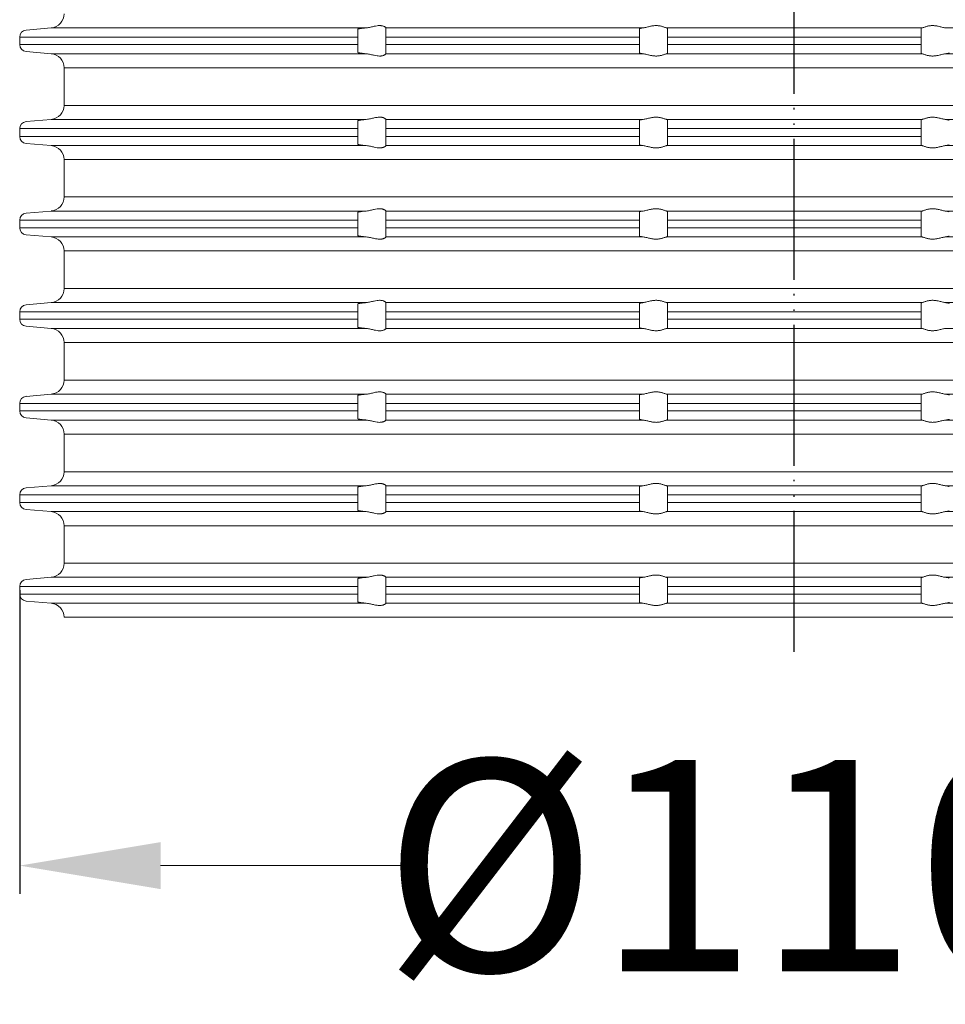
# Model space of a CAD drawing. Units: millimetres. Extents: x 2673 to 4786, y 0 to 1485.
# Drawn here: x 4465 to 4531, y 667 to 737 of the extents above; entities that cross this region are included whole.
import ezdxf

# ---------------------------------------------------------------- set-up
doc = ezdxf.new("R2010")
doc.units = ezdxf.units.MM
doc.linetypes.add('PHANTOM', pattern=[13, 10, -1, 0, -1, 0, -1])
doc.layers.add('1', color=7, linetype='Continuous')
for name, color, linetype, lineweight in [('вспомогательный', 140, 'Continuous', 20), ('Основной', 7, 'Continuous', 30), ('Размеры', 10, 'Continuous', 13)]:
    doc.layers.add(name, color=color, linetype=linetype, lineweight=lineweight)
doc.styles.add('ГОСТ 2.304', font='isocpeui.ttf')
doc.dimstyles.new('ME10_DIM_10', dxfattribs={"dimtxt": 15, "dimasz": 10, "dimexe": 2, "dimexo": 0, "dimgap": 2, "dimtad": 4, "dimdsep": 46, "dimtxsty": 'ГОСТ 2.304', "dimcen": 0.09, "dimclrd": 1, "dimclre": 1, "dimclrt": 1, "dimadec": 0, "dimazin": 0, "dimtfac": 1, "dimtmove": 0, "dimatfit": 3, "dimfxl": 1, "dimtolj": 1, "dimtzin": 0, "dimlwd": 18, "dimarcsym": 0})

# ---------------------------------------------------------------- blocks, each defined once
blk = doc.blocks.new('340n полн')
at = {"layer": '1', "color": 1, "linetype": 'PHANTOM'}
blk.add_line((21695.103, 2559.296), (21695.103, 2668.917), dxfattribs=at)
at = {"layer": 'вспомогательный', "linetype": 'Continuous'}
for p, q in [((21640.56, 2603.429), (21642.34, 2603.584)), ((21642.34, 2603.584), (21664.716, 2603.584)), ((21664.103, 2603.488), (21664.103, 2602.931)), ((21666.103, 2603.586), (21666.103, 2603.584)), ((21666.103, 2602.931), (21666.103, 2603.584)), ((21666.103, 2603.584), (21684.381, 2603.584)), ((21684.103, 2603.52), (21684.103, 2602.931)), ((21686.029, 2603.584), (21695.103, 2603.584)), ((21686.103, 2602.931), (21686.103, 2603.553)), ((21695.103, 2603.584), (21704.177, 2603.584)), ((21704.103, 2603.553), (21704.103, 2602.931)), ((21705.825, 2603.584), (21724.103, 2603.584)), ((21640.103, 2602.931), (21640.103, 2602.398)), ((21640.103, 2602.931), (21664.103, 2602.931)), ((21664.103, 2602.398), (21664.103, 2602.931)), ((21666.103, 2602.398), (21666.103, 2602.931)), ((21666.103, 2602.931), (21684.103, 2602.931)), ((21684.103, 2602.398), (21684.103, 2602.931)), ((21686.103, 2602.398), (21686.103, 2602.931)), ((21686.103, 2602.931), (21695.103, 2602.931)), ((21695.103, 2602.931), (21704.103, 2602.931)), ((21704.103, 2602.931), (21704.103, 2602.398)), ((21640.103, 2602.398), (21664.103, 2602.398)), ((21664.103, 2602.398), (21664.103, 2601.841)), ((21666.103, 2601.744), (21666.103, 2602.398)), ((21666.103, 2602.398), (21684.103, 2602.398)), ((21684.103, 2602.398), (21684.103, 2601.808)), ((21686.103, 2602.398), (21695.103, 2602.398)), ((21686.103, 2601.776), (21686.103, 2602.398)), ((21695.103, 2602.398), (21704.103, 2602.398)), ((21704.103, 2602.398), (21704.103, 2601.776)), ((21640.56, 2601.9), (21642.34, 2601.744)), ((21642.34, 2601.744), (21664.716, 2601.744)), ((21666.103, 2601.744), (21666.103, 2601.742)), ((21666.103, 2601.744), (21684.381, 2601.744)), ((21686.029, 2601.744), (21695.103, 2601.744)), ((21695.103, 2601.744), (21704.177, 2601.744)), ((21705.825, 2601.744), (21724.103, 2601.744)), ((21643.253, 2598.081), (21643.253, 2600.748)), ((21643.253, 2600.748), (21695.103, 2600.748)), ((21695.103, 2600.748), (21746.953, 2600.748)), ((21643.253, 2598.081), (21695.103, 2598.081)), ((21695.103, 2598.081), (21746.953, 2598.081)), ((21640.56, 2596.929), (21642.34, 2597.084)), ((21642.34, 2597.084), (21664.716, 2597.084)), ((21666.103, 2597.086), (21666.103, 2597.084)), ((21666.103, 2596.431), (21666.103, 2597.084)), ((21666.103, 2597.084), (21684.381, 2597.084)), ((21686.029, 2597.084), (21695.103, 2597.084)), ((21695.103, 2597.084), (21704.177, 2597.084)), ((21705.825, 2597.084), (21724.103, 2597.084)), ((21640.103, 2596.431), (21664.103, 2596.431)), ((21640.103, 2596.431), (21640.103, 2595.878)), ((21664.103, 2596.988), (21664.103, 2596.431)), ((21664.103, 2595.878), (21664.103, 2596.431)), ((21666.103, 2596.431), (21666.103, 2595.878)), ((21666.103, 2596.431), (21684.103, 2596.431)), ((21684.103, 2597.02), (21684.103, 2596.431)), ((21684.103, 2595.878), (21684.103, 2596.431)), ((21686.103, 2596.431), (21686.103, 2597.053)), ((21686.103, 2596.431), (21686.103, 2595.878)), ((21686.103, 2596.431), (21695.103, 2596.431)), ((21695.103, 2596.431), (21704.103, 2596.431)), ((21704.103, 2597.053), (21704.103, 2596.431)), ((21704.103, 2595.878), (21704.103, 2596.431)), ((21640.103, 2595.878), (21664.103, 2595.878)), ((21664.103, 2595.878), (21664.103, 2595.321)), ((21666.103, 2595.224), (21666.103, 2595.878)), ((21666.103, 2595.878), (21684.103, 2595.878)), ((21684.103, 2595.878), (21684.103, 2595.288)), ((21686.103, 2595.256), (21686.103, 2595.878)), ((21686.103, 2595.878), (21695.103, 2595.878)), ((21695.103, 2595.878), (21704.103, 2595.878)), ((21704.103, 2595.878), (21704.103, 2595.256)), ((21640.56, 2595.38), (21642.34, 2595.224)), ((21642.34, 2595.224), (21664.716, 2595.224)), ((21666.103, 2595.224), (21666.103, 2595.222)), ((21666.103, 2595.224), (21684.381, 2595.224)), ((21686.029, 2595.224), (21695.103, 2595.224)), ((21695.103, 2595.224), (21704.177, 2595.224)), ((21705.825, 2595.224), (21724.103, 2595.224)), ((21643.253, 2591.581), (21643.253, 2594.228)), ((21643.253, 2594.228), (21695.103, 2594.228)), ((21695.103, 2594.228), (21746.953, 2594.228)), ((21643.253, 2591.581), (21695.103, 2591.581)), ((21695.103, 2591.581), (21746.953, 2591.581)), ((21640.56, 2590.429), (21642.34, 2590.584)), ((21642.34, 2590.584), (21664.716, 2590.584)), ((21664.103, 2590.488), (21664.103, 2589.931)), ((21666.103, 2590.586), (21666.103, 2590.584)), ((21666.103, 2590.584), (21684.381, 2590.584)), ((21666.103, 2589.931), (21666.103, 2590.584)), ((21684.103, 2590.52), (21684.103, 2589.931)), ((21686.029, 2590.584), (21695.103, 2590.584)), ((21686.103, 2589.931), (21686.103, 2590.553)), ((21695.103, 2590.584), (21704.177, 2590.584)), ((21704.103, 2590.553), (21704.103, 2589.931)), ((21705.825, 2590.584), (21724.103, 2590.584)), ((21640.103, 2589.931), (21640.103, 2589.398)), ((21640.103, 2589.931), (21664.103, 2589.931)), ((21640.103, 2589.398), (21664.103, 2589.398)), ((21664.103, 2589.398), (21664.103, 2589.931)), ((21664.103, 2589.398), (21664.103, 2588.841)), ((21666.103, 2589.398), (21666.103, 2589.931)), ((21666.103, 2589.931), (21684.103, 2589.931)), ((21666.103, 2589.398), (21684.103, 2589.398)), ((21666.103, 2588.744), (21666.103, 2589.398)), ((21684.103, 2589.398), (21684.103, 2589.931)), ((21684.103, 2589.398), (21684.103, 2588.808)), ((21686.103, 2589.931), (21695.103, 2589.931)), ((21686.103, 2589.398), (21686.103, 2589.931)), ((21686.103, 2588.776), (21686.103, 2589.398)), ((21686.103, 2589.398), (21695.103, 2589.398)), ((21695.103, 2589.931), (21704.103, 2589.931)), ((21695.103, 2589.398), (21704.103, 2589.398)), ((21704.103, 2589.931), (21704.103, 2589.398)), ((21704.103, 2589.398), (21704.103, 2588.776)), ((21640.56, 2588.9), (21642.34, 2588.744)), ((21642.34, 2588.744), (21664.716, 2588.744)), ((21666.103, 2588.744), (21666.103, 2588.742)), ((21666.103, 2588.744), (21684.381, 2588.744)), ((21686.029, 2588.744), (21695.103, 2588.744)), ((21695.103, 2588.744), (21704.177, 2588.744)), ((21705.825, 2588.744), (21724.103, 2588.744)), ((21643.253, 2585.081), (21643.253, 2587.748)), ((21643.253, 2587.748), (21695.103, 2587.748)), ((21695.103, 2587.748), (21746.953, 2587.748)), ((21643.253, 2585.081), (21695.103, 2585.081)), ((21695.103, 2585.081), (21746.953, 2585.081)), ((21640.56, 2583.929), (21642.34, 2584.084)), ((21642.34, 2584.084), (21664.716, 2584.084)), ((21664.103, 2583.988), (21664.103, 2583.431)), ((21666.103, 2584.086), (21666.103, 2584.084)), ((21666.103, 2584.084), (21684.381, 2584.084)), ((21666.103, 2583.431), (21666.103, 2584.084)), ((21684.103, 2584.02), (21684.103, 2583.431)), ((21686.029, 2584.084), (21695.103, 2584.084)), ((21686.103, 2583.431), (21686.103, 2584.053)), ((21695.103, 2584.084), (21704.177, 2584.084)), ((21704.103, 2584.053), (21704.103, 2583.431)), ((21705.825, 2584.084), (21724.103, 2584.084)), ((21640.103, 2583.431), (21640.103, 2582.898)), ((21640.103, 2583.431), (21664.103, 2583.431)), ((21664.103, 2582.898), (21664.103, 2583.431)), ((21666.103, 2582.898), (21666.103, 2583.431)), ((21666.103, 2583.431), (21684.103, 2583.431)), ((21684.103, 2582.898), (21684.103, 2583.431)), ((21686.103, 2582.898), (21686.103, 2583.431)), ((21686.103, 2583.431), (21695.103, 2583.431)), ((21695.103, 2583.431), (21704.103, 2583.431)), ((21704.103, 2583.431), (21704.103, 2582.898)), ((21640.103, 2582.898), (21664.103, 2582.898)), ((21640.56, 2582.4), (21642.34, 2582.244)), ((21664.103, 2582.898), (21664.103, 2582.341)), ((21666.103, 2582.244), (21666.103, 2582.898)), ((21666.103, 2582.898), (21684.103, 2582.898)), ((21684.103, 2582.898), (21684.103, 2582.308)), ((21686.103, 2582.898), (21695.103, 2582.898)), ((21686.103, 2582.276), (21686.103, 2582.898)), ((21695.103, 2582.898), (21704.103, 2582.898)), ((21704.103, 2582.898), (21704.103, 2582.276)), ((21642.34, 2582.244), (21664.716, 2582.244)), ((21666.103, 2582.244), (21666.103, 2582.242)), ((21666.103, 2582.244), (21684.381, 2582.244)), ((21686.029, 2582.244), (21695.103, 2582.244)), ((21695.103, 2582.244), (21704.177, 2582.244)), ((21705.825, 2582.244), (21724.103, 2582.244)), ((21643.253, 2578.581), (21643.253, 2581.248)), ((21643.253, 2581.248), (21695.103, 2581.248)), ((21695.103, 2581.248), (21746.953, 2581.248)), ((21643.253, 2578.581), (21695.103, 2578.581)), ((21695.103, 2578.581), (21746.953, 2578.581)), ((21640.56, 2577.429), (21642.34, 2577.584)), ((21642.34, 2577.584), (21664.716, 2577.584)), ((21666.103, 2577.586), (21666.103, 2577.584)), ((21666.103, 2576.931), (21666.103, 2577.584)), ((21666.103, 2577.584), (21684.381, 2577.584)), ((21684.103, 2577.52), (21684.103, 2576.931)), ((21686.029, 2577.584), (21695.103, 2577.584)), ((21686.103, 2576.931), (21686.103, 2577.553)), ((21695.103, 2577.584), (21704.177, 2577.584)), ((21704.103, 2577.553), (21704.103, 2576.931)), ((21705.825, 2577.584), (21724.103, 2577.584)), ((21640.103, 2576.931), (21640.103, 2576.398)), ((21640.103, 2576.931), (21664.103, 2576.931)), ((21664.103, 2577.488), (21664.103, 2576.931)), ((21664.103, 2576.398), (21664.103, 2576.931)), ((21666.103, 2576.398), (21666.103, 2576.931)), ((21666.103, 2576.931), (21684.103, 2576.931)), ((21684.103, 2576.398), (21684.103, 2576.931)), ((21686.103, 2576.931), (21695.103, 2576.931)), ((21686.103, 2576.398), (21686.103, 2576.931)), ((21695.103, 2576.931), (21704.103, 2576.931)), ((21704.103, 2576.931), (21704.103, 2576.398)), ((21640.103, 2576.398), (21664.103, 2576.398)), ((21664.103, 2576.398), (21664.103, 2575.841)), ((21666.103, 2575.744), (21666.103, 2576.398)), ((21666.103, 2576.398), (21684.103, 2576.398)), ((21684.103, 2576.398), (21684.103, 2575.808)), ((21686.103, 2576.398), (21695.103, 2576.398)), ((21686.103, 2575.776), (21686.103, 2576.398)), ((21695.103, 2576.398), (21704.103, 2576.398)), ((21704.103, 2576.398), (21704.103, 2575.776)), ((21640.56, 2575.9), (21642.34, 2575.744)), ((21642.34, 2575.744), (21664.716, 2575.744)), ((21666.103, 2575.744), (21666.103, 2575.742)), ((21666.103, 2575.744), (21684.381, 2575.744)), ((21686.029, 2575.744), (21695.103, 2575.744)), ((21695.103, 2575.744), (21704.177, 2575.744)), ((21705.825, 2575.744), (21724.103, 2575.744)), ((21643.253, 2574.748), (21695.103, 2574.748)), ((21643.253, 2572.081), (21643.253, 2574.748)), ((21695.103, 2574.748), (21746.953, 2574.748)), ((21643.253, 2572.081), (21695.103, 2572.081)), ((21695.103, 2572.081), (21746.953, 2572.081)), ((21640.56, 2570.929), (21642.34, 2571.084)), ((21642.34, 2571.084), (21664.716, 2571.084)), ((21664.103, 2570.988), (21664.103, 2570.431)), ((21666.103, 2571.086), (21666.103, 2571.084)), ((21666.103, 2570.431), (21666.103, 2571.084)), ((21666.103, 2571.084), (21684.381, 2571.084)), ((21684.103, 2571.02), (21684.103, 2570.431)), ((21686.029, 2571.084), (21695.103, 2571.084)), ((21686.103, 2570.431), (21686.103, 2571.053)), ((21695.103, 2571.084), (21704.177, 2571.084)), ((21704.103, 2571.053), (21704.103, 2570.431)), ((21705.825, 2571.084), (21724.103, 2571.084)), ((21640.103, 2570.431), (21640.103, 2569.898)), ((21640.103, 2570.431), (21664.103, 2570.431)), ((21640.103, 2569.898), (21664.103, 2569.898)), ((21664.103, 2569.898), (21664.103, 2570.431)), ((21664.103, 2569.898), (21664.103, 2569.341)), ((21666.103, 2569.898), (21666.103, 2570.431)), ((21666.103, 2570.431), (21684.103, 2570.431)), ((21666.103, 2569.244), (21666.103, 2569.898)), ((21666.103, 2569.898), (21684.103, 2569.898)), ((21684.103, 2569.898), (21684.103, 2570.431)), ((21684.103, 2569.898), (21684.103, 2569.308)), ((21686.103, 2570.431), (21695.103, 2570.431)), ((21686.103, 2569.898), (21686.103, 2570.431)), ((21686.103, 2569.898), (21695.103, 2569.898)), ((21686.103, 2569.276), (21686.103, 2569.898)), ((21695.103, 2570.431), (21704.103, 2570.431)), ((21695.103, 2569.898), (21704.103, 2569.898)), ((21704.103, 2570.431), (21704.103, 2569.898)), ((21704.103, 2569.898), (21704.103, 2569.276)), ((21640.56, 2569.4), (21642.34, 2569.244)), ((21642.34, 2569.244), (21664.716, 2569.244)), ((21666.103, 2569.244), (21666.103, 2569.242)), ((21666.103, 2569.244), (21684.381, 2569.244)), ((21686.029, 2569.244), (21695.103, 2569.244)), ((21695.103, 2569.244), (21704.177, 2569.244)), ((21705.825, 2569.244), (21724.103, 2569.244)), ((21643.253, 2568.248), (21695.103, 2568.248)), ((21643.253, 2565.581), (21643.253, 2568.248)), ((21695.103, 2568.248), (21746.953, 2568.248)), ((21643.253, 2565.581), (21695.103, 2565.581)), ((21695.103, 2565.581), (21746.953, 2565.581)), ((21640.56, 2564.429), (21642.34, 2564.584)), ((21642.34, 2564.584), (21664.716, 2564.584)), ((21664.103, 2564.488), (21664.103, 2563.931)), ((21666.103, 2564.586), (21666.103, 2564.584)), ((21666.103, 2563.931), (21666.103, 2564.584)), ((21666.103, 2564.584), (21684.381, 2564.584)), ((21684.103, 2564.52), (21684.103, 2563.931)), ((21686.029, 2564.584), (21695.103, 2564.584)), ((21686.103, 2563.931), (21686.103, 2564.553)), ((21695.103, 2564.584), (21704.177, 2564.584)), ((21704.103, 2564.553), (21704.103, 2563.931)), ((21705.825, 2564.584), (21724.103, 2564.584)), ((21640.103, 2563.931), (21640.103, 2563.398)), ((21640.103, 2563.931), (21664.103, 2563.931)), ((21664.103, 2563.398), (21664.103, 2563.931)), ((21666.103, 2563.398), (21666.103, 2563.931)), ((21666.103, 2563.931), (21684.103, 2563.931)), ((21684.103, 2563.398), (21684.103, 2563.931)), ((21686.103, 2563.931), (21695.103, 2563.931)), ((21686.103, 2563.398), (21686.103, 2563.931)), ((21695.103, 2563.931), (21704.103, 2563.931)), ((21704.103, 2563.931), (21704.103, 2563.398)), ((21640.103, 2563.398), (21664.103, 2563.398)), ((21640.56, 2562.9), (21642.34, 2562.744)), ((21664.103, 2563.398), (21664.103, 2562.841)), ((21666.103, 2562.744), (21666.103, 2563.398)), ((21666.103, 2563.398), (21684.103, 2563.398)), ((21684.103, 2563.398), (21684.103, 2562.808)), ((21686.103, 2563.398), (21695.103, 2563.398)), ((21686.103, 2562.776), (21686.103, 2563.398)), ((21695.103, 2563.398), (21704.103, 2563.398)), ((21704.103, 2563.398), (21704.103, 2562.776)), ((21642.34, 2562.744), (21664.716, 2562.744)), ((21666.103, 2562.744), (21666.103, 2562.742)), ((21666.103, 2562.744), (21684.381, 2562.744)), ((21686.029, 2562.744), (21695.103, 2562.744)), ((21695.103, 2562.744), (21704.177, 2562.744)), ((21705.825, 2562.744), (21724.103, 2562.744)), ((21643.253, 2561.748), (21695.103, 2561.748)), ((21695.103, 2561.748), (21746.953, 2561.748))]:
    blk.add_line(p, q, dxfattribs=at)
for centre, radius, start, end in [((21642.253, 2604.581), 1, 275, 0), ((21640.603, 2602.931), 0.5, 95, 180), ((21640.603, 2602.398), 0.5, 180, 265), ((21642.253, 2600.748), 1, 0, 85), ((21642.253, 2598.081), 1, 275, 0), ((21640.614, 2596.421), 0.511, 96.1213, 178.8787), ((21640.603, 2595.878), 0.5, 180, 265), ((21642.253, 2594.228), 1, 0, 85), ((21642.253, 2591.581), 1, 275, 0), ((21640.603, 2589.931), 0.5, 95, 180), ((21640.603, 2589.398), 0.5, 180, 265), ((21642.253, 2587.748), 1, 0, 85), ((21642.253, 2585.081), 1, 275, 0), ((21640.603, 2583.431), 0.5, 95, 180), ((21640.603, 2582.898), 0.5, 180, 265), ((21642.253, 2581.248), 1, 0, 85), ((21642.253, 2578.581), 1, 275, 0), ((21640.603, 2576.931), 0.5, 95, 180), ((21640.603, 2576.398), 0.5, 180, 265), ((21642.253, 2574.748), 1, 0, 85), ((21642.253, 2572.081), 1, 275, 0), ((21640.603, 2570.431), 0.5, 95, 180), ((21640.603, 2569.898), 0.5, 180, 265), ((21642.253, 2568.248), 1, 0, 85), ((21642.253, 2565.581), 1, 275, 0), ((21640.603, 2563.931), 0.5, 95, 180), ((21640.603, 2563.398), 0.5, 180, 265), ((21642.253, 2561.748), 1, 0, 85)]:
    blk.add_arc(centre, radius, start, end, dxfattribs=at)
for points in [[(21664.103, 2603.488), (21664.104, 2603.491), (21664.107, 2603.495), (21664.12, 2603.502), (21664.139, 2603.508), (21664.16, 2603.514), (21664.191, 2603.521), (21664.228, 2603.528), (21664.27, 2603.536), (21664.326, 2603.544), (21664.381, 2603.551), (21664.431, 2603.557), (21664.494, 2603.564), (21664.561, 2603.571), (21664.632, 2603.577), (21664.675, 2603.581), (21664.716, 2603.584)], [(21666.103, 2603.586), (21666.091, 2603.607), (21666.056, 2603.638), (21666.007, 2603.669), (21665.94, 2603.699), (21665.871, 2603.721), (21665.813, 2603.733), (21665.734, 2603.743), (21665.657, 2603.745), (21665.474, 2603.73), (21665.284, 2603.694), (21665.152, 2603.664), (21665.018, 2603.634), (21664.866, 2603.604), (21664.716, 2603.584)], [(21684.103, 2603.52), (21684.108, 2603.529), (21684.121, 2603.537), (21684.146, 2603.546), (21684.175, 2603.553), (21684.211, 2603.561), (21684.263, 2603.57), (21684.313, 2603.577), (21684.381, 2603.584)], [(21686.029, 2603.584), (21685.958, 2603.604), (21685.866, 2603.635), (21685.77, 2603.666), (21685.662, 2603.697), (21685.575, 2603.717), (21685.485, 2603.732), (21685.388, 2603.742), (21685.291, 2603.745), (21685.19, 2603.742), (21685.089, 2603.732), (21684.988, 2603.717), (21684.889, 2603.697), (21684.758, 2603.666), (21684.632, 2603.635), (21684.5, 2603.604), (21684.381, 2603.584)], [(21686.029, 2603.584), (21686.064, 2603.576), (21686.085, 2603.569), (21686.098, 2603.561), (21686.103, 2603.553)], [(21704.177, 2603.584), (21704.142, 2603.576), (21704.122, 2603.569), (21704.108, 2603.561), (21704.103, 2603.553)], [(21704.177, 2603.584), (21704.249, 2603.604), (21704.34, 2603.635), (21704.436, 2603.666), (21704.544, 2603.697), (21704.631, 2603.717), (21704.721, 2603.732), (21704.818, 2603.742), (21704.915, 2603.745), (21705.017, 2603.742), (21705.117, 2603.732), (21705.218, 2603.717), (21705.317, 2603.697), (21705.449, 2603.666), (21705.574, 2603.635), (21705.706, 2603.604), (21705.825, 2603.584)], [(21664.716, 2601.744), (21664.675, 2601.748), (21664.632, 2601.751), (21664.561, 2601.758), (21664.494, 2601.765), (21664.431, 2601.772), (21664.372, 2601.779), (21664.319, 2601.786), (21664.27, 2601.793), (21664.228, 2601.8), (21664.191, 2601.807), (21664.16, 2601.814), (21664.136, 2601.821), (21664.119, 2601.828), (21664.107, 2601.834), (21664.104, 2601.838), (21664.103, 2601.841)], [(21664.716, 2601.744), (21664.866, 2601.725), (21665.018, 2601.695), (21665.152, 2601.664), (21665.284, 2601.634), (21665.474, 2601.599), (21665.657, 2601.583), (21665.734, 2601.586), (21665.813, 2601.595), (21665.871, 2601.608), (21665.94, 2601.629), (21665.977, 2601.645), (21666.006, 2601.66), (21666.036, 2601.677), (21666.056, 2601.691), (21666.091, 2601.721), (21666.103, 2601.742)], [(21684.381, 2601.744), (21684.299, 2601.754), (21684.23, 2601.764), (21684.175, 2601.775), (21684.146, 2601.783), (21684.121, 2601.792), (21684.108, 2601.799), (21684.103, 2601.808)], [(21684.381, 2601.744), (21684.5, 2601.725), (21684.632, 2601.694), (21684.758, 2601.663), (21684.889, 2601.632), (21684.988, 2601.612), (21685.089, 2601.597), (21685.19, 2601.587), (21685.291, 2601.583), (21685.388, 2601.587), (21685.485, 2601.597), (21685.575, 2601.612), (21685.662, 2601.632), (21685.77, 2601.662), (21685.866, 2601.694), (21685.958, 2601.725), (21686.029, 2601.744)], [(21686.103, 2601.776), (21686.099, 2601.768), (21686.085, 2601.759), (21686.059, 2601.751), (21686.029, 2601.744)], [(21704.103, 2601.776), (21704.107, 2601.768), (21704.122, 2601.759), (21704.147, 2601.751), (21704.177, 2601.744)], [(21705.825, 2601.744), (21705.706, 2601.725), (21705.574, 2601.694), (21705.449, 2601.663), (21705.317, 2601.632), (21705.218, 2601.612), (21705.117, 2601.597), (21705.017, 2601.587), (21704.915, 2601.583), (21704.818, 2601.587), (21704.721, 2601.597), (21704.631, 2601.612), (21704.544, 2601.632), (21704.436, 2601.662), (21704.34, 2601.694), (21704.249, 2601.725), (21704.177, 2601.744)], [(21705.825, 2601.744), (21705.907, 2601.754), (21705.976, 2601.764), (21706.031, 2601.775), (21706.06, 2601.783), (21706.085, 2601.792), (21706.098, 2601.799), (21706.103, 2601.808)], [(21664.103, 2596.988), (21664.104, 2596.991), (21664.107, 2596.995), (21664.12, 2597.002), (21664.139, 2597.008), (21664.16, 2597.014), (21664.196, 2597.022), (21664.233, 2597.03), (21664.27, 2597.036), (21664.329, 2597.044), (21664.395, 2597.053), (21664.468, 2597.061), (21664.547, 2597.069), (21664.632, 2597.077), (21664.675, 2597.081), (21664.716, 2597.084)], [(21666.103, 2597.086), (21666.091, 2597.107), (21666.056, 2597.138), (21666.007, 2597.169), (21665.94, 2597.199), (21665.871, 2597.221), (21665.813, 2597.233), (21665.734, 2597.243), (21665.657, 2597.245), (21665.474, 2597.23), (21665.284, 2597.194), (21665.152, 2597.164), (21665.018, 2597.134), (21664.866, 2597.104), (21664.716, 2597.084)], [(21684.103, 2597.02), (21684.121, 2597.037), (21684.175, 2597.053), (21684.215, 2597.062), (21684.263, 2597.07), (21684.313, 2597.077), (21684.381, 2597.084)], [(21686.029, 2597.084), (21685.958, 2597.104), (21685.866, 2597.135), (21685.77, 2597.166), (21685.662, 2597.197), (21685.575, 2597.217), (21685.485, 2597.232), (21685.388, 2597.242), (21685.291, 2597.245), (21685.19, 2597.242), (21685.089, 2597.232), (21684.988, 2597.217), (21684.889, 2597.197), (21684.758, 2597.166), (21684.632, 2597.135), (21684.5, 2597.104), (21684.381, 2597.084)], [(21686.029, 2597.084), (21686.059, 2597.078), (21686.085, 2597.069), (21686.098, 2597.061), (21686.103, 2597.053)], [(21704.177, 2597.084), (21704.147, 2597.078), (21704.122, 2597.069), (21704.108, 2597.061), (21704.103, 2597.053)], [(21704.177, 2597.084), (21704.249, 2597.104), (21704.34, 2597.135), (21704.436, 2597.166), (21704.544, 2597.197), (21704.631, 2597.217), (21704.721, 2597.232), (21704.818, 2597.242), (21704.915, 2597.245), (21705.017, 2597.242), (21705.117, 2597.232), (21705.218, 2597.217), (21705.317, 2597.197), (21705.449, 2597.166), (21705.574, 2597.135), (21705.706, 2597.104), (21705.825, 2597.084)], [(21706.103, 2597.02), (21706.085, 2597.037), (21706.031, 2597.053), (21705.991, 2597.062), (21705.943, 2597.07), (21705.893, 2597.077), (21705.825, 2597.084)], [(21664.716, 2595.224), (21664.675, 2595.228), (21664.632, 2595.231), (21664.547, 2595.239), (21664.468, 2595.247), (21664.395, 2595.256), (21664.329, 2595.264), (21664.27, 2595.273), (21664.228, 2595.28), (21664.191, 2595.287), (21664.16, 2595.294), (21664.144, 2595.299), (21664.129, 2595.303), (21664.116, 2595.309), (21664.107, 2595.314), (21664.104, 2595.318), (21664.103, 2595.321)], [(21664.716, 2595.224), (21664.866, 2595.205), (21665.018, 2595.175), (21665.152, 2595.144), (21665.284, 2595.114), (21665.474, 2595.079), (21665.657, 2595.063), (21665.734, 2595.066), (21665.813, 2595.075), (21665.871, 2595.088), (21665.94, 2595.109), (21665.975, 2595.124), (21666.006, 2595.14), (21666.036, 2595.157), (21666.056, 2595.171), (21666.091, 2595.201), (21666.103, 2595.222)], [(21684.381, 2595.224), (21684.334, 2595.23), (21684.295, 2595.235), (21684.263, 2595.239), (21684.219, 2595.246), (21684.175, 2595.255), (21684.144, 2595.263), (21684.121, 2595.272), (21684.107, 2595.281), (21684.103, 2595.288)], [(21684.381, 2595.224), (21684.5, 2595.205), (21684.632, 2595.174), (21684.758, 2595.143), (21684.889, 2595.112), (21684.988, 2595.092), (21685.089, 2595.077), (21685.19, 2595.067), (21685.291, 2595.063), (21685.388, 2595.067), (21685.485, 2595.077), (21685.575, 2595.092), (21685.662, 2595.112), (21685.77, 2595.142), (21685.866, 2595.174), (21685.958, 2595.205), (21686.029, 2595.224)], [(21686.103, 2595.256), (21686.098, 2595.247), (21686.085, 2595.239), (21686.061, 2595.232), (21686.029, 2595.224)], [(21704.103, 2595.256), (21704.109, 2595.247), (21704.122, 2595.239), (21704.145, 2595.232), (21704.177, 2595.224)], [(21705.825, 2595.224), (21705.706, 2595.205), (21705.574, 2595.174), (21705.449, 2595.143), (21705.317, 2595.112), (21705.218, 2595.092), (21705.117, 2595.077), (21705.017, 2595.067), (21704.915, 2595.063), (21704.818, 2595.067), (21704.721, 2595.077), (21704.631, 2595.092), (21704.544, 2595.112), (21704.436, 2595.142), (21704.34, 2595.174), (21704.249, 2595.205), (21704.177, 2595.224)], [(21705.825, 2595.224), (21705.872, 2595.23), (21705.912, 2595.235), (21705.943, 2595.239), (21705.988, 2595.246), (21706.031, 2595.255), (21706.062, 2595.263), (21706.085, 2595.272), (21706.099, 2595.281), (21706.103, 2595.288)], [(21664.103, 2590.488), (21664.104, 2590.491), (21664.107, 2590.495), (21664.113, 2590.498), (21664.124, 2590.503), (21664.139, 2590.508), (21664.16, 2590.514), (21664.191, 2590.521), (21664.228, 2590.528), (21664.27, 2590.536), (21664.329, 2590.544), (21664.395, 2590.553), (21664.468, 2590.561), (21664.547, 2590.569), (21664.632, 2590.577), (21664.672, 2590.581), (21664.716, 2590.584)], [(21666.103, 2590.586), (21666.091, 2590.607), (21666.056, 2590.638), (21666.036, 2590.652), (21666.006, 2590.669), (21665.97, 2590.687), (21665.94, 2590.699), (21665.871, 2590.721), (21665.813, 2590.733), (21665.734, 2590.743), (21665.657, 2590.745), (21665.474, 2590.73), (21665.284, 2590.694), (21665.152, 2590.664), (21665.018, 2590.634), (21664.866, 2590.604), (21664.716, 2590.584)], [(21684.103, 2590.52), (21684.121, 2590.537), (21684.175, 2590.553), (21684.215, 2590.562), (21684.263, 2590.57), (21684.323, 2590.578), (21684.381, 2590.584)], [(21686.029, 2590.584), (21685.958, 2590.604), (21685.866, 2590.635), (21685.77, 2590.666), (21685.662, 2590.697), (21685.575, 2590.717), (21685.485, 2590.732), (21685.388, 2590.742), (21685.291, 2590.745), (21685.19, 2590.742), (21685.089, 2590.732), (21684.988, 2590.717), (21684.889, 2590.697), (21684.758, 2590.666), (21684.632, 2590.635), (21684.5, 2590.604), (21684.381, 2590.584)], [(21686.029, 2590.584), (21686.064, 2590.576), (21686.085, 2590.569), (21686.098, 2590.562), (21686.103, 2590.553)], [(21704.177, 2590.584), (21704.142, 2590.576), (21704.122, 2590.569), (21704.109, 2590.562), (21704.103, 2590.553)], [(21704.177, 2590.584), (21704.249, 2590.604), (21704.34, 2590.635), (21704.436, 2590.666), (21704.544, 2590.697), (21704.631, 2590.717), (21704.721, 2590.732), (21704.818, 2590.742), (21704.915, 2590.745), (21705.017, 2590.742), (21705.117, 2590.732), (21705.218, 2590.717), (21705.317, 2590.697), (21705.449, 2590.666), (21705.574, 2590.635), (21705.706, 2590.604), (21705.825, 2590.584)], [(21706.103, 2590.52), (21706.085, 2590.537), (21706.031, 2590.553), (21705.991, 2590.562), (21705.943, 2590.57), (21705.883, 2590.578), (21705.825, 2590.584)], [(21664.716, 2588.744), (21664.672, 2588.748), (21664.632, 2588.751), (21664.57, 2588.757), (21664.516, 2588.762), (21664.47, 2588.767), (21664.431, 2588.772), (21664.379, 2588.778), (21664.336, 2588.783), (21664.3, 2588.789), (21664.27, 2588.793), (21664.228, 2588.8), (21664.191, 2588.807), (21664.16, 2588.814), (21664.139, 2588.82), (21664.12, 2588.827), (21664.107, 2588.834), (21664.104, 2588.838), (21664.103, 2588.841)], [(21664.716, 2588.744), (21664.866, 2588.725), (21665.018, 2588.695), (21665.152, 2588.664), (21665.284, 2588.634), (21665.474, 2588.599), (21665.657, 2588.583), (21665.734, 2588.586), (21665.813, 2588.595), (21665.871, 2588.608), (21665.94, 2588.629), (21665.975, 2588.644), (21666.006, 2588.66), (21666.033, 2588.675), (21666.056, 2588.691), (21666.091, 2588.721), (21666.103, 2588.742)], [(21684.381, 2588.744), (21684.323, 2588.751), (21684.263, 2588.759), (21684.215, 2588.767), (21684.175, 2588.775), (21684.121, 2588.792), (21684.103, 2588.808)], [(21684.381, 2588.744), (21684.5, 2588.725), (21684.632, 2588.694), (21684.758, 2588.663), (21684.889, 2588.632), (21684.988, 2588.612), (21685.089, 2588.597), (21685.19, 2588.587), (21685.291, 2588.583), (21685.388, 2588.587), (21685.485, 2588.597), (21685.575, 2588.612), (21685.662, 2588.632), (21685.77, 2588.662), (21685.866, 2588.694), (21685.958, 2588.725), (21686.029, 2588.744)], [(21686.103, 2588.776), (21686.098, 2588.767), (21686.085, 2588.759), (21686.059, 2588.751), (21686.029, 2588.744)], [(21704.103, 2588.776), (21704.108, 2588.767), (21704.122, 2588.759), (21704.147, 2588.751), (21704.177, 2588.744)], [(21705.825, 2588.744), (21705.706, 2588.725), (21705.574, 2588.694), (21705.449, 2588.663), (21705.317, 2588.632), (21705.218, 2588.612), (21705.117, 2588.597), (21705.017, 2588.587), (21704.915, 2588.583), (21704.818, 2588.587), (21704.721, 2588.597), (21704.631, 2588.612), (21704.544, 2588.632), (21704.436, 2588.662), (21704.34, 2588.694), (21704.249, 2588.725), (21704.177, 2588.744)], [(21705.825, 2588.744), (21705.883, 2588.751), (21705.943, 2588.759), (21705.991, 2588.767), (21706.031, 2588.775), (21706.085, 2588.792), (21706.103, 2588.808)], [(21664.103, 2583.988), (21664.104, 2583.991), (21664.107, 2583.995), (21664.119, 2584.001), (21664.136, 2584.008), (21664.16, 2584.014), (21664.191, 2584.021), (21664.228, 2584.028), (21664.27, 2584.036), (21664.329, 2584.044), (21664.395, 2584.053), (21664.468, 2584.061), (21664.547, 2584.069), (21664.632, 2584.077), (21664.675, 2584.081), (21664.716, 2584.084)], [(21666.103, 2584.086), (21666.091, 2584.107), (21666.056, 2584.138), (21666.036, 2584.152), (21666.006, 2584.169), (21665.977, 2584.184), (21665.94, 2584.199), (21665.871, 2584.221), (21665.813, 2584.233), (21665.734, 2584.243), (21665.657, 2584.245), (21665.474, 2584.23), (21665.284, 2584.194), (21665.152, 2584.164), (21665.018, 2584.134), (21664.866, 2584.104), (21664.716, 2584.084)], [(21684.103, 2584.02), (21684.108, 2584.029), (21684.121, 2584.037), (21684.142, 2584.044), (21684.175, 2584.053), (21684.219, 2584.062), (21684.263, 2584.07), (21684.313, 2584.077), (21684.381, 2584.084)], [(21686.029, 2584.084), (21685.958, 2584.104), (21685.866, 2584.135), (21685.77, 2584.166), (21685.662, 2584.197), (21685.575, 2584.217), (21685.485, 2584.232), (21685.388, 2584.242), (21685.291, 2584.245), (21685.19, 2584.242), (21685.089, 2584.232), (21684.988, 2584.217), (21684.889, 2584.197), (21684.758, 2584.166), (21684.632, 2584.135), (21684.5, 2584.104), (21684.381, 2584.084)], [(21686.029, 2584.084), (21686.059, 2584.078), (21686.085, 2584.069), (21686.099, 2584.061), (21686.103, 2584.053)], [(21704.177, 2584.084), (21704.147, 2584.078), (21704.122, 2584.069), (21704.107, 2584.061), (21704.103, 2584.053)], [(21704.177, 2584.084), (21704.249, 2584.104), (21704.34, 2584.135), (21704.436, 2584.166), (21704.544, 2584.197), (21704.631, 2584.217), (21704.721, 2584.232), (21704.818, 2584.242), (21704.915, 2584.245), (21705.017, 2584.242), (21705.117, 2584.232), (21705.218, 2584.217), (21705.317, 2584.197), (21705.449, 2584.166), (21705.574, 2584.135), (21705.706, 2584.104), (21705.825, 2584.084)], [(21706.103, 2584.02), (21706.099, 2584.029), (21706.085, 2584.037), (21706.065, 2584.044), (21706.031, 2584.053), (21705.988, 2584.062), (21705.943, 2584.07), (21705.893, 2584.077), (21705.825, 2584.084)], [(21664.716, 2582.244), (21664.672, 2582.248), (21664.632, 2582.251), (21664.561, 2582.258), (21664.494, 2582.265), (21664.431, 2582.272), (21664.379, 2582.278), (21664.336, 2582.283), (21664.3, 2582.289), (21664.27, 2582.293), (21664.233, 2582.299), (21664.196, 2582.306), (21664.16, 2582.314), (21664.136, 2582.321), (21664.118, 2582.328), (21664.107, 2582.334), (21664.104, 2582.337), (21664.103, 2582.341)], [(21664.716, 2582.244), (21664.866, 2582.225), (21665.018, 2582.195), (21665.152, 2582.164), (21665.284, 2582.134), (21665.474, 2582.099), (21665.657, 2582.083), (21665.734, 2582.086), (21665.813, 2582.095), (21665.871, 2582.108), (21665.94, 2582.129), (21666.007, 2582.16), (21666.056, 2582.191), (21666.091, 2582.221), (21666.103, 2582.242)], [(21684.381, 2582.244), (21684.318, 2582.251), (21684.263, 2582.259), (21684.215, 2582.267), (21684.175, 2582.275), (21684.142, 2582.284), (21684.121, 2582.292), (21684.108, 2582.3), (21684.103, 2582.308)], [(21684.381, 2582.244), (21684.5, 2582.225), (21684.632, 2582.194), (21684.758, 2582.163), (21684.889, 2582.132), (21684.988, 2582.112), (21685.089, 2582.097), (21685.19, 2582.087), (21685.291, 2582.083), (21685.388, 2582.087), (21685.485, 2582.097), (21685.575, 2582.112), (21685.662, 2582.132), (21685.77, 2582.162), (21685.866, 2582.194), (21685.958, 2582.225), (21686.029, 2582.244)], [(21686.103, 2582.276), (21686.098, 2582.267), (21686.085, 2582.259), (21686.061, 2582.252), (21686.029, 2582.244)], [(21704.103, 2582.276), (21704.109, 2582.267), (21704.122, 2582.259), (21704.145, 2582.252), (21704.177, 2582.244)], [(21705.825, 2582.244), (21705.706, 2582.225), (21705.574, 2582.194), (21705.449, 2582.163), (21705.317, 2582.132), (21705.218, 2582.112), (21705.117, 2582.097), (21705.017, 2582.087), (21704.915, 2582.083), (21704.818, 2582.087), (21704.721, 2582.097), (21704.631, 2582.112), (21704.544, 2582.132), (21704.436, 2582.162), (21704.34, 2582.194), (21704.249, 2582.225), (21704.177, 2582.244)], [(21664.103, 2577.488), (21664.104, 2577.491), (21664.107, 2577.495), (21664.116, 2577.5), (21664.129, 2577.505), (21664.144, 2577.51), (21664.16, 2577.514), (21664.178, 2577.519), (21664.202, 2577.524), (21664.233, 2577.529), (21664.27, 2577.536), (21664.326, 2577.544), (21664.381, 2577.551), (21664.431, 2577.557), (21664.494, 2577.564), (21664.561, 2577.571), (21664.632, 2577.577), (21664.675, 2577.581), (21664.716, 2577.584)], [(21666.103, 2577.586), (21666.091, 2577.607), (21666.056, 2577.638), (21666.033, 2577.653), (21666.006, 2577.669), (21665.97, 2577.687), (21665.94, 2577.699), (21665.871, 2577.721), (21665.813, 2577.733), (21665.734, 2577.743), (21665.657, 2577.745), (21665.474, 2577.73), (21665.284, 2577.694), (21665.152, 2577.664), (21665.018, 2577.634), (21664.866, 2577.604), (21664.716, 2577.584)], [(21684.103, 2577.52), (21684.121, 2577.537), (21684.175, 2577.553), (21684.263, 2577.57), (21684.381, 2577.584)], [(21686.029, 2577.584), (21685.958, 2577.604), (21685.866, 2577.635), (21685.77, 2577.666), (21685.662, 2577.697), (21685.575, 2577.717), (21685.485, 2577.732), (21685.388, 2577.742), (21685.291, 2577.745), (21685.19, 2577.742), (21685.089, 2577.732), (21684.988, 2577.717), (21684.889, 2577.697), (21684.758, 2577.666), (21684.632, 2577.635), (21684.5, 2577.604), (21684.381, 2577.584)], [(21686.029, 2577.584), (21686.061, 2577.577), (21686.085, 2577.569), (21686.099, 2577.561), (21686.103, 2577.553)], [(21704.177, 2577.584), (21704.145, 2577.577), (21704.122, 2577.569), (21704.107, 2577.561), (21704.103, 2577.553)], [(21704.177, 2577.584), (21704.249, 2577.604), (21704.34, 2577.635), (21704.436, 2577.666), (21704.544, 2577.697), (21704.631, 2577.717), (21704.721, 2577.732), (21704.818, 2577.742), (21704.915, 2577.745), (21705.017, 2577.742), (21705.117, 2577.732), (21705.218, 2577.717), (21705.317, 2577.697), (21705.449, 2577.666), (21705.574, 2577.635), (21705.706, 2577.604), (21705.825, 2577.584)], [(21706.103, 2577.52), (21706.085, 2577.537), (21706.031, 2577.553), (21705.943, 2577.57), (21705.825, 2577.584)], [(21664.716, 2575.744), (21664.672, 2575.748), (21664.632, 2575.751), (21664.547, 2575.759), (21664.468, 2575.767), (21664.395, 2575.776), (21664.329, 2575.784), (21664.27, 2575.793), (21664.233, 2575.799), (21664.202, 2575.805), (21664.178, 2575.81), (21664.16, 2575.814), (21664.136, 2575.821), (21664.118, 2575.828), (21664.107, 2575.834), (21664.104, 2575.838), (21664.103, 2575.841)], [(21664.716, 2575.744), (21664.866, 2575.725), (21665.018, 2575.695), (21665.152, 2575.664), (21665.284, 2575.634), (21665.474, 2575.599), (21665.657, 2575.583), (21665.734, 2575.586), (21665.813, 2575.595), (21665.871, 2575.608), (21665.94, 2575.629), (21665.97, 2575.642), (21666.006, 2575.66), (21666.036, 2575.677), (21666.056, 2575.691), (21666.091, 2575.721), (21666.103, 2575.742)], [(21684.381, 2575.744), (21684.299, 2575.754), (21684.23, 2575.764), (21684.175, 2575.775), (21684.146, 2575.783), (21684.121, 2575.792), (21684.107, 2575.801), (21684.103, 2575.808)], [(21684.381, 2575.744), (21684.5, 2575.725), (21684.632, 2575.694), (21684.758, 2575.663), (21684.889, 2575.632), (21684.988, 2575.612), (21685.089, 2575.597), (21685.19, 2575.587), (21685.291, 2575.583), (21685.388, 2575.587), (21685.485, 2575.597), (21685.575, 2575.612), (21685.662, 2575.632), (21685.77, 2575.662), (21685.866, 2575.694), (21685.958, 2575.725), (21686.029, 2575.744)], [(21686.103, 2575.776), (21686.098, 2575.767), (21686.085, 2575.759), (21686.059, 2575.751), (21686.029, 2575.744)], [(21704.103, 2575.776), (21704.109, 2575.767), (21704.122, 2575.759), (21704.147, 2575.751), (21704.177, 2575.744)], [(21705.825, 2575.744), (21705.706, 2575.725), (21705.574, 2575.694), (21705.449, 2575.663), (21705.317, 2575.632), (21705.218, 2575.612), (21705.117, 2575.597), (21705.017, 2575.587), (21704.915, 2575.583), (21704.818, 2575.587), (21704.721, 2575.597), (21704.631, 2575.612), (21704.544, 2575.632), (21704.436, 2575.662), (21704.34, 2575.694), (21704.249, 2575.725), (21704.177, 2575.744)], [(21705.825, 2575.744), (21705.907, 2575.754), (21705.976, 2575.764), (21706.031, 2575.775), (21706.06, 2575.783), (21706.085, 2575.792), (21706.099, 2575.801), (21706.103, 2575.808)], [(21666.103, 2571.086), (21666.091, 2571.107), (21666.056, 2571.138), (21666.033, 2571.153), (21666.006, 2571.169), (21665.97, 2571.187), (21665.94, 2571.199), (21665.871, 2571.221), (21665.813, 2571.233), (21665.734, 2571.243), (21665.657, 2571.245), (21665.474, 2571.23), (21665.284, 2571.194), (21665.152, 2571.164), (21665.018, 2571.134), (21664.866, 2571.104), (21664.716, 2571.084)], [(21686.029, 2571.084), (21685.958, 2571.104), (21685.866, 2571.135), (21685.77, 2571.166), (21685.662, 2571.197), (21685.575, 2571.217), (21685.485, 2571.232), (21685.388, 2571.242), (21685.291, 2571.245), (21685.19, 2571.242), (21685.089, 2571.232), (21684.988, 2571.217), (21684.889, 2571.197), (21684.758, 2571.166), (21684.632, 2571.135), (21684.5, 2571.104), (21684.381, 2571.084)], [(21704.177, 2571.084), (21704.249, 2571.104), (21704.34, 2571.135), (21704.436, 2571.166), (21704.544, 2571.197), (21704.631, 2571.217), (21704.721, 2571.232), (21704.818, 2571.242), (21704.915, 2571.245), (21705.017, 2571.242), (21705.117, 2571.232), (21705.218, 2571.217), (21705.317, 2571.197), (21705.449, 2571.166), (21705.574, 2571.135), (21705.706, 2571.104), (21705.825, 2571.084)], [(21664.103, 2570.988), (21664.104, 2570.991), (21664.107, 2570.995), (21664.116, 2571), (21664.129, 2571.005), (21664.144, 2571.01), (21664.16, 2571.014), (21664.178, 2571.019), (21664.202, 2571.024), (21664.233, 2571.029), (21664.27, 2571.036), (21664.326, 2571.044), (21664.381, 2571.051), (21664.431, 2571.057), (21664.494, 2571.064), (21664.561, 2571.071), (21664.632, 2571.077), (21664.675, 2571.081), (21664.716, 2571.084)], [(21684.103, 2571.02), (21684.121, 2571.037), (21684.175, 2571.053), (21684.263, 2571.07), (21684.381, 2571.084)], [(21686.029, 2571.084), (21686.061, 2571.077), (21686.085, 2571.069), (21686.099, 2571.061), (21686.103, 2571.053)], [(21704.177, 2571.084), (21704.145, 2571.077), (21704.122, 2571.069), (21704.107, 2571.061), (21704.103, 2571.053)], [(21706.103, 2571.02), (21706.085, 2571.037), (21706.031, 2571.053), (21705.943, 2571.07), (21705.825, 2571.084)], [(21664.716, 2569.244), (21664.672, 2569.248), (21664.632, 2569.251), (21664.547, 2569.259), (21664.468, 2569.267), (21664.395, 2569.276), (21664.329, 2569.284), (21664.27, 2569.293), (21664.233, 2569.299), (21664.202, 2569.305), (21664.178, 2569.31), (21664.16, 2569.314), (21664.136, 2569.321), (21664.118, 2569.328), (21664.107, 2569.334), (21664.104, 2569.338), (21664.103, 2569.341)], [(21664.716, 2569.244), (21664.866, 2569.225), (21665.018, 2569.195), (21665.152, 2569.164), (21665.284, 2569.134), (21665.474, 2569.099), (21665.657, 2569.083), (21665.734, 2569.086), (21665.813, 2569.095), (21665.871, 2569.108), (21665.94, 2569.129), (21665.97, 2569.142), (21666.006, 2569.16), (21666.036, 2569.177), (21666.056, 2569.191), (21666.091, 2569.221), (21666.103, 2569.242)], [(21684.381, 2569.244), (21684.299, 2569.254), (21684.23, 2569.264), (21684.175, 2569.275), (21684.146, 2569.283), (21684.121, 2569.292), (21684.107, 2569.301), (21684.103, 2569.308)], [(21684.381, 2569.244), (21684.5, 2569.225), (21684.632, 2569.194), (21684.758, 2569.163), (21684.889, 2569.132), (21684.988, 2569.112), (21685.089, 2569.097), (21685.19, 2569.087), (21685.291, 2569.083), (21685.388, 2569.087), (21685.485, 2569.097), (21685.575, 2569.112), (21685.662, 2569.132), (21685.77, 2569.162), (21685.866, 2569.194), (21685.958, 2569.225), (21686.029, 2569.244)], [(21686.103, 2569.276), (21686.098, 2569.267), (21686.085, 2569.259), (21686.059, 2569.251), (21686.029, 2569.244)], [(21704.103, 2569.276), (21704.109, 2569.267), (21704.122, 2569.259), (21704.147, 2569.251), (21704.177, 2569.244)], [(21705.825, 2569.244), (21705.706, 2569.225), (21705.574, 2569.194), (21705.449, 2569.163), (21705.317, 2569.132), (21705.218, 2569.112), (21705.117, 2569.097), (21705.017, 2569.087), (21704.915, 2569.083), (21704.818, 2569.087), (21704.721, 2569.097), (21704.631, 2569.112), (21704.544, 2569.132), (21704.436, 2569.162), (21704.34, 2569.194), (21704.249, 2569.225), (21704.177, 2569.244)], [(21705.825, 2569.244), (21705.907, 2569.254), (21705.976, 2569.264), (21706.031, 2569.275), (21706.06, 2569.283), (21706.085, 2569.292), (21706.099, 2569.301), (21706.103, 2569.308)], [(21664.103, 2564.488), (21664.104, 2564.491), (21664.107, 2564.495), (21664.116, 2564.5), (21664.129, 2564.505), (21664.144, 2564.51), (21664.16, 2564.514), (21664.178, 2564.519), (21664.202, 2564.524), (21664.233, 2564.529), (21664.27, 2564.536), (21664.326, 2564.544), (21664.381, 2564.551), (21664.431, 2564.557), (21664.494, 2564.564), (21664.561, 2564.571), (21664.632, 2564.577), (21664.675, 2564.581), (21664.716, 2564.584)], [(21666.103, 2564.586), (21666.091, 2564.607), (21666.056, 2564.638), (21666.033, 2564.653), (21666.006, 2564.669), (21665.97, 2564.687), (21665.94, 2564.699), (21665.871, 2564.721), (21665.813, 2564.733), (21665.734, 2564.743), (21665.657, 2564.745), (21665.474, 2564.73), (21665.284, 2564.694), (21665.152, 2564.664), (21665.018, 2564.634), (21664.866, 2564.604), (21664.716, 2564.584)], [(21684.103, 2564.52), (21684.121, 2564.537), (21684.175, 2564.553), (21684.263, 2564.57), (21684.381, 2564.584)], [(21686.029, 2564.584), (21685.958, 2564.604), (21685.866, 2564.635), (21685.77, 2564.666), (21685.662, 2564.697), (21685.575, 2564.717), (21685.485, 2564.732), (21685.388, 2564.742), (21685.291, 2564.745), (21685.19, 2564.742), (21685.089, 2564.732), (21684.988, 2564.717), (21684.889, 2564.697), (21684.758, 2564.666), (21684.632, 2564.635), (21684.5, 2564.604), (21684.381, 2564.584)], [(21686.029, 2564.584), (21686.061, 2564.577), (21686.085, 2564.569), (21686.099, 2564.561), (21686.103, 2564.553)], [(21704.177, 2564.584), (21704.145, 2564.577), (21704.122, 2564.569), (21704.107, 2564.561), (21704.103, 2564.553)], [(21704.177, 2564.584), (21704.249, 2564.604), (21704.34, 2564.635), (21704.436, 2564.666), (21704.544, 2564.697), (21704.631, 2564.717), (21704.721, 2564.732), (21704.818, 2564.742), (21704.915, 2564.745), (21705.017, 2564.742), (21705.117, 2564.732), (21705.218, 2564.717), (21705.317, 2564.697), (21705.449, 2564.666), (21705.574, 2564.635), (21705.706, 2564.604), (21705.825, 2564.584)], [(21706.103, 2564.52), (21706.085, 2564.537), (21706.031, 2564.553), (21705.943, 2564.57), (21705.825, 2564.584)], [(21664.716, 2562.744), (21664.672, 2562.748), (21664.632, 2562.751), (21664.547, 2562.759), (21664.468, 2562.767), (21664.395, 2562.776), (21664.329, 2562.784), (21664.27, 2562.793), (21664.233, 2562.799), (21664.202, 2562.805), (21664.178, 2562.81), (21664.16, 2562.814), (21664.136, 2562.821), (21664.118, 2562.828), (21664.107, 2562.834), (21664.104, 2562.838), (21664.103, 2562.841)], [(21664.716, 2562.744), (21664.866, 2562.725), (21665.018, 2562.695), (21665.152, 2562.664), (21665.284, 2562.634), (21665.474, 2562.599), (21665.657, 2562.583), (21665.734, 2562.586), (21665.813, 2562.595), (21665.871, 2562.608), (21665.94, 2562.629), (21665.97, 2562.642), (21666.006, 2562.66), (21666.036, 2562.677), (21666.056, 2562.691), (21666.091, 2562.721), (21666.103, 2562.742)], [(21684.381, 2562.744), (21684.299, 2562.754), (21684.23, 2562.764), (21684.175, 2562.775), (21684.146, 2562.783), (21684.121, 2562.792), (21684.107, 2562.801), (21684.103, 2562.808)], [(21684.381, 2562.744), (21684.5, 2562.725), (21684.632, 2562.694), (21684.758, 2562.663), (21684.889, 2562.632), (21684.988, 2562.612), (21685.089, 2562.597), (21685.19, 2562.587), (21685.291, 2562.583), (21685.388, 2562.587), (21685.485, 2562.597), (21685.575, 2562.612), (21685.662, 2562.632), (21685.77, 2562.662), (21685.866, 2562.694), (21685.958, 2562.725), (21686.029, 2562.744)], [(21686.103, 2562.776), (21686.098, 2562.767), (21686.085, 2562.759), (21686.059, 2562.751), (21686.029, 2562.744)], [(21704.103, 2562.776), (21704.109, 2562.767), (21704.122, 2562.759), (21704.147, 2562.751), (21704.177, 2562.744)], [(21705.825, 2562.744), (21705.706, 2562.725), (21705.574, 2562.694), (21705.449, 2562.663), (21705.317, 2562.632), (21705.218, 2562.612), (21705.117, 2562.597), (21705.017, 2562.587), (21704.915, 2562.583), (21704.818, 2562.587), (21704.721, 2562.597), (21704.631, 2562.612), (21704.544, 2562.632), (21704.436, 2562.662), (21704.34, 2562.694), (21704.249, 2562.725), (21704.177, 2562.744)], [(21705.825, 2562.744), (21705.907, 2562.754), (21705.976, 2562.764), (21706.031, 2562.775), (21706.06, 2562.783), (21706.085, 2562.792), (21706.099, 2562.801), (21706.103, 2562.808)]]:
    blk.add_spline(points, degree=3, dxfattribs=at)
blk = doc.blocks.new('*D89')
at = {"layer": 'Defpoints', "color": 0, "transparency": 16777216}
for p in [(4464.78, 696.22), (4574.78, 696.22), (4464.78, 676.674)]:
    blk.add_point(p, dxfattribs=at)
at = {"layer": 'Размеры', "color": 1, "lineweight": -2, "transparency": 16777216}
for p, q in [((4464.78, 696.22), (4464.78, 674.674)), ((4574.78, 696.22), (4574.78, 674.674))]:
    blk.add_line(p, q, dxfattribs=at)
at = {"layer": 'Размеры', "color": 1, "lineweight": 18, "transparency": 16777216}
for p, q in [((4474.78, 676.674), (4492.715, 676.674)), ((4564.78, 676.674), (4537.67, 676.674))]:
    blk.add_line(p, q, dxfattribs=at)
at = {"layer": 'Размеры', "color": 1, "transparency": 16777216}
for points in [[(4474.78, 678.34), (4474.78, 675.007), (4464.78, 676.674)], [(4564.78, 678.34), (4564.78, 675.007), (4574.78, 676.674)]]:
    blk.add_solid(points, dxfattribs=at)
at = {"layer": 'Размеры', "color": 1, "transparency": 16777216, "insert": (4515.193, 676.674), "char_height": 15, "attachment_point": 5, "rotation": 0.00014, "style": 'ГОСТ 2.304'}
blk.add_mtext('\\A1;Ø110\\P', dxfattribs=at)

msp = doc.modelspace()

# ---------------------------------------------------------------- block references
at = {"layer": 'Основной', "color": 7}
msp.add_blockref('340n полн', (-17175.323, -1867.444), dxfattribs=at)

# ---------------------------------------------------------------- dimensions: what is measured, and where the dimension line sits
at = {"layer": 'Размеры'}
dim = msp.add_linear_dim(base=(4464.78, 676.674), p1=(4574.78, 696.22), p2=(4464.78, 696.22), text='Ø110\\P', dimstyle='ME10_DIM_10', dxfattribs=at)
dim.commit()
dim.dimension.update_dxf_attribs({"geometry": '*D89', "text_midpoint": (4515.193, 676.674), "dimtype": 160, "text_rotation": 0.00014})

doc.saveas('drawing.dxf')
